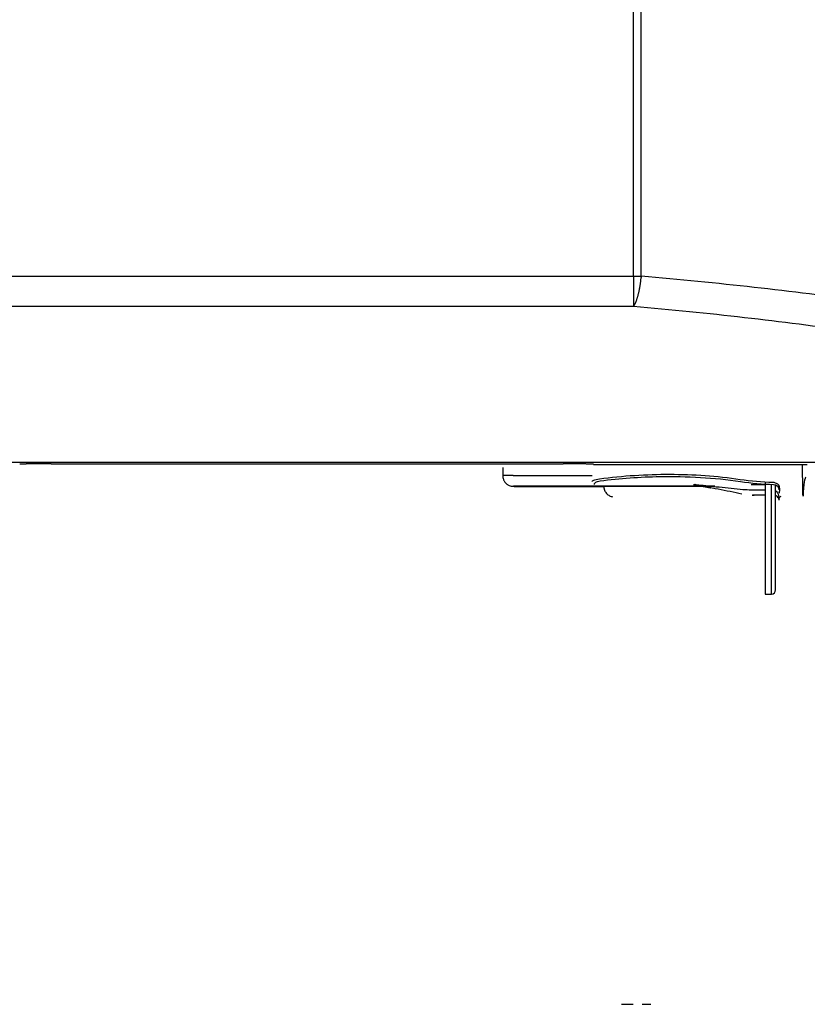
# Model space of a CAD drawing. Extents: x -261 to 1244, y -939 to 1061.
# Drawn here: x 188 to 262, y -136 to -43 of the extents above; entities that cross this region are included whole.
import ezdxf

# ---------------------------------------------------------------- set-up
doc = ezdxf.new("R2010")
doc.units = 0
doc.header["$MEASUREMENT"] = 0
doc.layers.add('2', color=7, linetype='CONTINUOUS')

msp = doc.modelspace()

# ---------------------------------------------------------------- linework, layer by layer
at = {"layer": '2', "color": 7, "linetype": 'CONTINUOUS'}
for p, q in [((246.045, -67.146), (246.045, 69.487)), ((246.763, -67.146), (246.763, 69.487)), ((-96.296, -67.146), (246.045, -67.146)), ((246.045, -67.146), (246.045, -69.965)), ((246.045, -67.146), (246.763, -67.146)), ((246.762, -67.146), (246.752, -67.262)), ((-96.296, -69.965), (246.045, -69.965)), ((320.285, -84.685), (-170.537, -84.685)), ((258.394, -86.503), (258.394, -97.053)), ((258.994, -97.053), (258.994, -86.727)), ((259.394, -96.653), (259.394, -86.786)), ((258.394, -97.053), (258.994, -97.053))]:
    msp.add_line(p, q, dxfattribs=at)
at = {"layer": '2', "color": 6, "linetype": 'CONTINUOUS'}
for p, q in [((191.273, -84.8), (239.273, -84.8)), ((239.273, -84.8), (239.416, -84.8)), ((242.273, -84.852), (262.273, -84.852)), ((262.273, -84.852), (262.368, -84.852))]:
    msp.add_line(p, q, dxfattribs=at)
at = {"layer": '2', "color": 5, "linetype": 'CONTINUOUS'}
for p, q in [((233.738, -85.153), (233.738, -85.918)), ((233.738, -85.918), (233.745, -85.917)), ((234.722, -85.911), (234.92, -85.911)), ((234.92, -85.911), (235.139, -85.91)), ((235.139, -85.91), (235.378, -85.909)), ((235.378, -85.909), (235.638, -85.909)), ((235.638, -85.909), (235.919, -85.908)), ((235.919, -85.908), (236.222, -85.908)), ((236.222, -85.908), (236.546, -85.907)), ((236.546, -85.907), (236.894, -85.906)), ((236.894, -85.906), (237.261, -85.906)), ((237.261, -85.906), (237.647, -85.905)), ((237.647, -85.905), (238.064, -85.905)), ((238.064, -85.905), (238.517, -85.904)), ((238.517, -85.904), (238.955, -85.903)), ((238.955, -85.903), (239.363, -85.903)), ((239.363, -85.903), (239.935, -85.902)), ((239.935, -85.902), (240.88, -85.901)), ((240.88, -85.901), (242.154, -85.9)), ((234.738, -86.918), (234.746, -86.918)), ((235.37, -86.912), (235.175, -86.913)), ((235.731, -86.925), (235.932, -86.925)), ((236.227, -86.91), (235.897, -86.911)), ((235.932, -86.925), (236.153, -86.926)), ((236.153, -86.926), (236.395, -86.927)), ((236.601, -86.909), (236.227, -86.91)), ((236.238, -86.918), (236.238, -86.918)), ((236.238, -86.918), (236.242, -86.918)), ((236.27, -86.917), (236.272, -86.917)), ((236.287, -86.916), (236.338, -86.916)), ((236.287, -86.916), (236.288, -86.916)), ((236.395, -86.927), (236.658, -86.927)), ((236.554, -86.922), (236.46, -86.921)), ((237.024, -86.908), (236.601, -86.909)), ((236.658, -86.927), (236.942, -86.928)), ((236.945, -86.924), (236.798, -86.923)), ((236.942, -86.928), (237.248, -86.929)), ((237.108, -86.924), (236.945, -86.924)), ((237.492, -86.907), (237.024, -86.908)), ((237.287, -86.925), (237.108, -86.924)), ((237.178, -86.912), (237.365, -86.911)), ((237.248, -86.929), (237.576, -86.929)), ((237.482, -86.926), (237.287, -86.925)), ((237.365, -86.911), (237.567, -86.911)), ((237.693, -86.926), (237.482, -86.926)), ((238.01, -86.906), (237.492, -86.907)), ((237.567, -86.911), (237.786, -86.91)), ((237.576, -86.929), (237.927, -86.93)), ((237.919, -86.927), (237.693, -86.926)), ((237.786, -86.91), (238.018, -86.91)), ((238.159, -86.927), (237.919, -86.927)), ((237.927, -86.93), (238.298, -86.931)), ((238.576, -86.905), (238.01, -86.906)), ((238.018, -86.91), (238.267, -86.909)), ((238.414, -86.928), (238.159, -86.927)), ((238.267, -86.909), (238.529, -86.908)), ((238.298, -86.931), (238.688, -86.931)), ((238.683, -86.928), (238.414, -86.928)), ((238.529, -86.908), (238.805, -86.908)), ((239.192, -86.905), (238.576, -86.905)), ((238.965, -86.929), (238.683, -86.928)), ((238.688, -86.931), (239.109, -86.932)), ((238.805, -86.908), (239.094, -86.907)), ((239.261, -86.93), (238.965, -86.929)), ((239.094, -86.907), (239.397, -86.907)), ((239.109, -86.932), (239.567, -86.933)), ((239.855, -86.904), (239.192, -86.905)), ((239.569, -86.93), (239.261, -86.93)), ((239.397, -86.907), (239.712, -86.906)), ((239.567, -86.933), (240.01, -86.933)), ((239.889, -86.931), (239.569, -86.93)), ((239.712, -86.906), (240.039, -86.906)), ((240.568, -86.903), (239.855, -86.904)), ((240.221, -86.931), (239.889, -86.931)), ((240.01, -86.933), (240.422, -86.934)), ((240.039, -86.906), (240.378, -86.906)), ((240.564, -86.932), (240.221, -86.931)), ((240.378, -86.906), (240.728, -86.905)), ((240.422, -86.934), (241, -86.935)), ((240.918, -86.932), (240.564, -86.932)), ((241.329, -86.902), (240.568, -86.903)), ((240.728, -86.905), (241.088, -86.905)), ((241.282, -86.933), (240.918, -86.932)), ((241, -86.935), (241.953, -86.936)), ((241.088, -86.905), (241.459, -86.904)), ((241.656, -86.933), (241.282, -86.933)), ((242.137, -86.901), (241.329, -86.902)), ((241.459, -86.904), (241.839, -86.904)), ((242.039, -86.934), (241.656, -86.933)), ((241.839, -86.904), (242.228, -86.903)), ((241.953, -86.936), (243.238, -86.937)), ((242.431, -86.934), (242.039, -86.934)), ((242.992, -86.901), (242.137, -86.901)), ((242.228, -86.903), (242.625, -86.903)), ((242.831, -86.935), (242.431, -86.934)), ((242.625, -86.903), (243.031, -86.903)), ((243.238, -86.935), (242.831, -86.935)), ((243.892, -86.9), (242.992, -86.901)), ((243.031, -86.903), (243.444, -86.902)), ((243.238, -86.919), (243.25, -86.918)), ((243.238, -86.919), (243.238, -86.919)), ((243.444, -86.902), (243.865, -86.902)), ((243.865, -86.902), (244.291, -86.902)), ((244.834, -86.899), (243.892, -86.9)), ((244.22, -86.913), (244.454, -86.913)), ((244.291, -86.902), (244.724, -86.901)), ((244.454, -86.913), (244.714, -86.912)), ((244.714, -86.912), (244.999, -86.912)), ((244.724, -86.901), (245.162, -86.901)), ((245.819, -86.899), (244.834, -86.899)), ((244.999, -86.912), (245.309, -86.911)), ((245.162, -86.901), (245.606, -86.901)), ((245.309, -86.911), (245.642, -86.91)), ((245.606, -86.901), (246.054, -86.9)), ((245.642, -86.91), (246, -86.91)), ((246.842, -86.898), (245.819, -86.899)), ((246, -86.91), (246.381, -86.909)), ((246.054, -86.9), (246.506, -86.9)), ((246.381, -86.909), (246.784, -86.909)), ((246.506, -86.9), (246.962, -86.9)), ((246.784, -86.909), (247.209, -86.908)), ((247.903, -86.898), (246.842, -86.898)), ((246.962, -86.9), (247.421, -86.9)), ((247.209, -86.908), (247.657, -86.908)), ((247.421, -86.9), (247.883, -86.899)), ((247.657, -86.908), (248.122, -86.907)), ((247.883, -86.899), (248.348, -86.899)), ((248.998, -86.897), (247.903, -86.898)), ((248.122, -86.907), (248.603, -86.907)), ((248.348, -86.899), (248.814, -86.899)), ((248.603, -86.907), (249.111, -86.907)), ((248.814, -86.899), (249.278, -86.899)), ((250.125, -86.897), (248.998, -86.897)), ((249.111, -86.907), (249.651, -86.906)), ((249.278, -86.899), (249.751, -86.898)), ((249.651, -86.906), (250.169, -86.906)), ((249.751, -86.898), (250.237, -86.898)), ((251.279, -86.896), (250.125, -86.897)), ((250.169, -86.906), (250.646, -86.905)), ((250.237, -86.898), (250.692, -86.898)), ((250.646, -86.905), (251.286, -86.905)), ((250.692, -86.898), (251.1, -86.898)), ((251.1, -86.898), (251.643, -86.898)), ((252.458, -86.896), (251.279, -86.896)), ((251.286, -86.905), (252.306, -86.904)), ((251.643, -86.898), (252.509, -86.897)), ((252.306, -86.904), (253.661, -86.904)), ((253.661, -86.896), (252.458, -86.896)), ((252.509, -86.897), (253.661, -86.897))]:
    msp.add_line(p, q, dxfattribs=at)
at = {"layer": '2', "color": 7, "linetype": 'CONTINUOUS'}
for centre, radius, start, end in [((233.98, -66.057), 12.829, 353.02318, 353.55636), ((234.135, -66.075), 12.673, 353.55921, 354.0953), ((234.629, -66.126), 12.176, 354.09431, 354.64694), ((236.924, -66.509), 9.849, 348.04017, 348.70876), ((236.435, -66.414), 10.348, 348.72599, 349.3713), ((235.963, -66.333), 10.827, 349.40821, 350.03217), ((235.548, -66.262), 11.247, 350.04255, 350.64825), ((235.145, -66.202), 11.655, 350.67788, 351.2659), ((234.851, -66.159), 11.952, 351.27808, 351.85329), ((234.597, -66.128), 12.208, 351.87763, 352.44118), ((234.339, -66.095), 12.468, 352.44492, 352.99583), ((242.485, -68.01), 4.084, 338.49163, 339.67356), ((241.656, -67.725), 4.961, 339.91127, 340.92046), ((241.403, -67.646), 5.225, 341.01137, 342.01633), ((240.968, -67.505), 5.683, 342.01657, 342.97939), ((240.316, -67.316), 6.362, 343.07413, 343.96589), ((239.693, -67.143), 7.008, 344.0096, 344.84526), ((239.151, -67.005), 7.567, 344.91149, 345.70932), ((238.588, -66.866), 8.147, 345.74016, 346.50065), ((238.008, -66.735), 8.742, 346.55155, 347.27732), ((237.455, -66.614), 9.309, 347.29951, 347.99462), ((243.683, -68.364), 2.854, 325.86359, 328.3641), ((244.924, -69.088), 1.418, 326.95694, 331.02474), ((244.288, -68.754), 2.136, 331.45469, 333.4232), ((240.125, -66.937), 6.676, 335.46318, 336.01879), ((243.246, -68.324), 3.26, 336.0022, 337.30062), ((243.417, -68.367), 3.086, 336.81112, 338.31919), ((258.994, -96.653), 0.4, 270, 360)]:
    msp.add_arc(centre, radius, start, end, dxfattribs=at)
at = {"layer": '2', "color": 6, "linetype": 'CONTINUOUS'}
for centre, radius, start, end in [((188.432, -85.941), 1.103, 93.58019, 95.32965), ((188.526, -87.097), 2.264, 93.07325, 94.12912), ((188.639, -88.847), 4.017, 92.62578, 93.34185), ((188.775, -91.38), 6.554, 92.28775, 92.79881), ((188.921, -94.634), 9.811, 91.99215, 92.3839), ((189.089, -98.911), 14.091, 91.76392, 92.0701), ((189.262, -104.018), 19.201, 91.55923, 91.8091), ((189.45, -110.274), 25.46, 91.39338, 91.59959), ((189.635, -117.309), 32.497, 91.24235, 91.41788), ((189.829, -125.434), 40.625, 91.11613, 91.26678), ((190.01, -134.142), 49.334, 90.99745, 91.12977), ((190.197, -143.895), 59.09, 90.89727, 91.01384), ((190.369, -154.209), 69.405, 90.80197, 90.90615), ((190.524, -164.358), 79.555, 90.7164, 90.81111), ((190.651, -173.802), 89, 90.63413, 90.72199), ((190.806, -186.188), 101.386, 90.56572, 90.64469), ((190.97, -202.045), 117.245, 90.49992, 90.56941), ((190.986, -204.43), 119.629, 90.42715, 90.49755), ((190.948, -198.979), 114.179, 90.35216, 90.42854), ((191.206, -229.527), 144.728, 90.32249, 90.37961), ((192.162, -395.138), 310.341, 90.30264, 90.3269), ((191.099, -218.93), 134.13, 90.17509, 90.2464), ((191.095, -212.624), 127.824, 90.06827, 90.18184), ((191.6, -418.651), 333.852, 90.05618, 90.11276), ((239.273, -245.96), 161.16, 89.89791, 89.9494), ((239.256, -256.157), 171.357, 89.84908, 89.8982), ((239.248, -258.762), 173.962, 89.79981, 89.84866), ((239.268, -250.227), 165.428, 89.74477, 89.79641), ((239.291, -243.981), 159.181, 89.68945, 89.74317), ((239.316, -237.655), 152.855, 89.63019, 89.68597), ((239.358, -230.497), 145.697, 89.57022, 89.6283), ((239.415, -221.167), 136.367, 89.50379, 89.56507), ((239.492, -211.702), 126.901, 89.43683, 89.50155), ((239.582, -201.244), 116.444, 89.3616, 89.4305), ((239.692, -190.654), 105.853, 89.28359, 89.3573), ((239.817, -179.599), 94.797, 89.19612, 89.27556), ((239.963, -168.541), 83.738, 89.10328, 89.18968), ((240.12, -157.576), 72.773, 88.99727, 89.09194), ((240.293, -147.168), 62.363, 88.88387, 88.98853), ((240.466, -137.544), 52.737, 88.75149, 88.86752), ((240.662, -127.946), 43.137, 88.60274, 88.73499), ((240.864, -119.057), 34.246, 88.4239, 88.57722), ((241.044, -112.201), 27.387, 88.23148, 88.40664), ((241.188, -107.072), 22.257, 87.99984, 88.19353), ((241.41, -100.108), 15.289, 87.67108, 87.92268), ((241.643, -94.003), 9.18, 87.2055, 87.57183), ((241.738, -92.267), 7.441, 86.90225, 87.28706), ((241.508, -96.36), 11.54, 86.65612, 86.85861), ((241.972, -87.504), 2.673, 84.77331, 85.5152), ((242.133, -85.515), 0.678, 80.43814, 83.05467), ((242.171, -85.254), 0.415, 75.84704, 79.60874)]:
    msp.add_arc(centre, radius, start, end, dxfattribs=at)
at = {"layer": '2', "color": 5, "linetype": 'CONTINUOUS'}
for centre, radius, start, end in [((233.759, -86.008), 0.0913, 84.56598, 98.54301), ((233.819, -87.922), 2.006, 90.38433, 91.46317), ((233.926, -94.118), 8.203, 90.47201, 90.84418), ((234.074, -106.392), 20.478, 90.4063, 90.60242), ((234.275, -128.287), 42.373, 90.35023, 90.46752), ((234.519, -161.65), 75.737, 90.30194, 90.38102), ((234.819, -210.658), 124.746, 90.26474, 90.32083), ((235.155, -275.458), 189.547, 90.23328, 90.27587), ((235.554, -362.898), 276.988, 90.20924, 90.24222), ((235.98, -471.095), 385.186, 90.18726, 90.2139), ((235.209, -113.347), 26.433, 90.74693, 91.01994), ((234.759, -86.826), 0.0935, 261.57354, 275.34244), ((234.82, -84.858), 2.062, 268.55322, 269.61179), ((234.93, -78.488), 8.433, 269.15749, 269.52266), ((235.082, -65.87), 21.051, 269.39666, 269.58917), ((235.396, -131.755), 44.843, 90.4934, 90.67974), ((235.29, -43.36), 43.562, 269.52748, 269.64262), ((236.17, -267.333), 180.423, 90.31616, 90.36846), ((235.543, -9.037), 77.886, 269.61371, 269.69134), ((235.859, 41.383), 128.307, 269.67182, 269.72688), ((236.211, 108.07), 194.995, 269.71659, 269.75841), ((237.317, -599.054), 512.145, 90.1908, 90.21779), ((236.634, 198.05), 284.976, 269.74969, 269.78207), ((237.095, 309.396), 396.323, 269.77669, 269.80286), ((237.82, -730.888), 643.981, 90.171072, 90.19648), ((236.492, -76.373), 10.549, 268.6228, 268.985), ((236.238, -86.918), 0.000232, 83.85537, 131.86482), ((236.239, -86.92), 0.00149, 96.20643, 107.19937), ((236.24, -86.923), 0.00524, 96.30482, 100.61301), ((236.241, -86.931), 0.0127, 95.33164, 97.64459), ((236.242, -86.942), 0.0245, 94.8154, 96.22747), ((236.244, -86.961), 0.0429, 94.12368, 95.08742), ((236.246, -86.987), 0.069, 93.65201, 94.3426), ((236.248, -87.02), 0.103, 93.26856, 93.79303), ((236.236, -85.898), 1.021, 270.34976, 270.58949), ((236.251, -87.064), 0.146, 92.98808, 93.39599), ((236.254, -87.12), 0.202, 92.69787, 93.02694), ((236.258, -87.186), 0.269, 92.50112, 92.77001), ((236.261, -87.268), 0.351, 92.294, 92.51933), ((236.266, -87.362), 0.445, 92.14896, 92.3395), ((236.236, -85.892), 1.026, 270.59193, 270.83033), ((236.27, -87.472), 0.555, 92.00693, 92.17129), ((236.275, -87.6), 0.683, 91.89466, 92.03652), ((236.236, -85.888), 1.03, 270.83132, 271.06944), ((236.28, -87.754), 0.837, 91.77342, 91.89732), ((236.285, -87.916), 0.999, 91.6752, 91.78537), ((236.236, -85.89), 1.028, 271.08226, 271.32141), ((236.29, -88.079), 1.162, 91.58653, 91.68663), ((236.297, -88.324), 1.407, 91.5164, 91.60316), ((236.236, -85.89), 1.028, 271.3056, 271.54527), ((236.306, -88.649), 1.733, 91.45986, 91.53329), ((236.309, -88.763), 1.846, 91.36511, 91.43868), ((236.236, -85.892), 1.027, 271.55837, 271.79847), ((236.309, -88.774), 1.858, 91.30314, 91.38211), ((236.328, -89.538), 2.621, 91.27179, 91.32579), ((236.236, -85.893), 1.025, 271.79782, 272.03823), ((236.328, -89.559), 2.643, 91.13649, 91.20546), ((236.236, -85.89), 1.028, 272.04034, 272.28132), ((236.335, -89.857), 2.941, 91.05982, 91.16135), ((236.236, -85.892), 1.026, 272.27851, 272.51986), ((236.456, -96.129), 9.214, 91.04724, 91.0909), ((236.236, -85.892), 1.027, 272.52361, 272.76554), ((236.236, -85.893), 1.025, 272.76109, 273.00332), ((236.295, -86.507), 0.409, 268.95331, 269.02469), ((236.295, -86.516), 0.401, 269.04762, 269.11907), ((236.295, -86.508), 0.408, 269.17785, 269.24942), ((236.295, -86.509), 0.407, 269.17777, 269.2495), ((236.236, -85.892), 1.026, 273.01756, 273.2602), ((236.295, -86.518), 0.399, 269.27655, 269.34842), ((236.295, -86.511), 0.406, 269.28996, 269.36197), ((236.295, -86.519), 0.397, 269.39098, 269.46314), ((236.295, -86.512), 0.404, 269.51448, 269.58678), ((236.295, -86.521), 0.395, 269.62001, 269.69245), ((236.295, -86.514), 0.403, 269.62667, 269.69927), ((236.296, -86.523), 0.394, 269.61987, 269.69259), ((236.294, -86.523), 0.393, 269.849, 269.92182), ((236.236, -85.894), 1.024, 273.25416, 273.49734), ((236.295, -86.516), 0.4, 269.85115, 269.92417), ((236.295, -86.526), 0.391, 269.96335, 270.03665), ((236.295, -86.525), 0.391, 269.96337, 270.03663), ((236.295, -86.524), 0.393, 270.07812, 270.15107), ((236.295, -86.52), 0.396, 270.07548, 270.14921), ((236.294, -86.536), 0.38, 270.30608, 270.38146), ((236.295, -86.526), 0.39, 270.30708, 270.38046), ((236.295, -86.499), 0.417, 270.30946, 270.37808), ((236.236, -85.895), 1.023, 273.49525, 273.73941), ((236.295, -86.539), 0.377, 270.4204, 270.49631), ((236.296, -86.588), 0.328, 270.50555, 270.59626), ((236.294, -86.518), 0.399, 270.68168, 270.75064), ((236.288, -85.85), 1.067, 270.63925, 270.66287), ((236.295, -86.588), 0.329, 270.76967, 270.86724), ((236.296, -86.624), 0.292, 270.84838, 271.0169), ((236.289, -86.133), 0.784, 270.92199, 271.00459), ((236.236, -85.892), 1.027, 273.74882, 273.99271), ((236.577, -70.515), 16.407, 269.04944, 269.3088), ((236.235, -85.889), 1.029, 273.99413, 274.23701), ((236.236, -85.895), 1.023, 274.23489, 274.4803), ((236.237, -85.915), 1.003, 274.49518, 274.74624), ((236.235, -85.889), 1.029, 274.71754, 274.96163), ((236.229, -85.824), 1.095, 274.98159, 275.20964), ((236.237, -85.909), 1.009, 275.2255, 275.47813), ((236.251, -86.056), 0.862, 275.49669, 275.79926), ((236.232, -85.849), 1.069, 275.70287, 275.93184), ((236.517, -103.192), 16.277, 90.38784, 90.62774), ((236.045, -84.032), 2.896, 275.89324, 275.96981), ((236.25, -86.039), 0.878, 276.27881, 276.60439), ((236.261, -86.133), 0.784, 276.58537, 277.14749), ((236.104, -84.816), 2.111, 276.9247, 277.19851), ((236.992, -19.541), 67.383, 269.47858, 269.54773), ((236.706, -123.663), 36.749, 90.33236, 90.46654), ((236.951, -157.358), 70.445, 90.28876, 90.37261), ((237.595, 99.932), 186.856, 269.68076, 269.71538), ((237.238, -205.956), 119.044, 90.25128, 90.30932), ((237.793, 132.13), 219.055, 269.70558, 269.73973), ((237.577, -273.409), 186.497, 90.22237, 90.26452), ((237.953, -360.297), 273.387, 90.19813, 90.23046), ((238.381, -471.386), 384.476, 90.17932, 90.20471), ((243.271, -87.156), 0.238, 86.79522, 95.21213), ((243.365, -91.79), 4.873, 90.24573, 90.94285), ((243.532, -106.698), 19.782, 90.30318, 90.54379), ((243.76, -136.201), 49.286, 90.2611, 90.38709), ((244.065, -187.817), 100.903, 90.22518, 90.30066), ((244.43, -265.339), 178.426, 90.19368, 90.24464), ((244.872, -376.952), 290.039, 90.17011, 90.20637), ((245.355, -522.638), 435.726, 90.14924, 90.17679)]:
    msp.add_arc(centre, radius, start, end, dxfattribs=at)
at = {"layer": '2', "color": 150, "linetype": 'CONTINUOUS'}
for centre, radius, start, end in [((245.977, 7.826), 143.467, 269.56803, 269.66126), ((247.201, 332.947), 468.59, 269.74669, 269.79262), ((248.803, 926.725), 1062.371, 269.82211, 269.84939), ((248.46, 178.599), 314.241, 269.70399, 269.76453), ((249.973, 686.782), 822.427, 269.80459, 269.83835)]:
    msp.add_arc(centre, radius, start, end, dxfattribs=at)
at = {"layer": '2', "color": 7, "linetype": 'CONTINUOUS'}
for points, knots in [([(322.86, -81.694), (317.569, -79.966), (306.352, -76.73), (287.843, -72.625), (267.918, -69.353), (253.897, -67.775), (246.762, -67.146)], [2.084426, 2.084426, 2.084426, 2.084426, 7.594039, 13.103133, 18.612642, 24.121763, 24.121763, 24.121763, 24.121763]), ([(246.045, -69.965), (253.057, -70.594), (266.837, -72.172), (286.421, -75.444), (304.613, -79.549), (315.637, -82.785), (320.917, -84.54), (320.997, -84.566), (321.076, -84.592)], [2, 2, 2, 2, 7.509121, 13.01863, 18.527723, 24.037337, 24.037337, 24.121763, 24.121763, 24.121763, 24.121763])]:
    msp.add_open_spline(points, degree=3, knots=knots, dxfattribs=at)
at = {"layer": '2', "color": 71, "linetype": 'CONTINUOUS'}
for points, knots in [([(261.965, -87.855), (261.954, -87.233), (261.942, -86.611), (261.925, -85.61), (261.918, -85.231), (261.911, -84.852)], [2.0160979, 2.0160979, 2.0160979, 2.0160979, 2.4816382, 2.4816382, 2.7649756, 2.7649756, 2.7649756, 2.7649756]), ([(242.824, -86.213), (245.02, -85.919), (247.233, -85.782), (250.55, -85.788), (251.655, -85.826), (253.861, -85.982), (254.962, -86.099), (256.056, -86.265)], [2, 2, 2, 2, 19.343564, 19.343564, 28.016621, 28.016621, 36.69184, 36.69184, 36.69184, 36.69184]), ([(251.678, -86.753), (251.758, -86.767), (252.415, -86.894), (253.098, -87.03), (251.736, -86.763)], [0, 0, 0, 0, 0.173359, 1, 1, 1, 1]), ([(251.679, -86.753), (251.693, -86.755), (251.753, -86.766), (251.882, -86.791), (252.095, -86.832), (252.342, -86.881), (252.548, -86.921), (252.71, -86.953), (252.9, -86.991), (253.226, -87.055), (253.498, -87.109), (251.736, -86.763)], [2.201069, 2.201069, 2.201069, 2.201069, 2.427436, 2.894151, 3.614096, 4.562764, 5.360726, 5.626309, 6.157047, 7.217358, 8.806429, 8.806429, 8.806429, 8.806429]), ([(256.225, -87.644), (255.48, -87.495), (254.736, -87.346), (253.624, -87.122), (253.252, -87.047), (252.7, -86.934), (252.516, -86.897), (252.245, -86.841), (252.154, -86.822), (251.977, -86.785), (251.885, -86.765), (251.829, -86.753)], [2, 2, 2, 2, 5.129081, 5.129081, 6.710651, 6.710651, 7.515893, 7.515893, 7.929686, 7.929686, 8.372345, 8.372345, 8.372345, 8.372345]), ([(251.89, -86.753), (251.886, -86.753), (251.901, -86.755), (251.983, -86.764), (252.074, -86.774), (252.252, -86.792), (252.342, -86.802), (252.613, -86.829), (252.798, -86.848), (253.35, -86.905), (253.722, -86.942), (254.833, -87.054), (255.578, -87.129), (256.323, -87.203)], [2, 2, 2, 2, 2.200641, 2.200641, 2.6433, 2.6433, 3.057093, 3.057093, 3.862335, 3.862335, 5.443905, 5.443905, 8.572986, 8.572986, 8.572986, 8.572986]), ([(259.132, -86.535), (259.237, -86.538), (259.445, -86.591), (259.616, -86.727), (259.683, -86.811)], [2, 2, 2, 2, 2.982084, 3.971868, 3.971868, 3.971868, 3.971868]), ([(259.658, -87.051), (259.666, -87.069), (259.689, -87.131), (259.7, -87.197), (259.7, -87.243)], [0.744894, 0.744894, 0.744894, 0.744894, 0.8203225, 1, 1, 1, 1]), ([(259.683, -86.811), (259.683, -86.829), (259.699, -86.861), (259.71, -86.927), (259.727, -86.991), (259.737, -87.054), (259.747, -87.115), (259.752, -87.175), (259.754, -87.25), (259.751, -87.311), (259.743, -87.387), (259.732, -87.449), (259.718, -87.512), (259.71, -87.544), (259.706, -87.56)], [0, 0, 0, 0, 0.0000519846, 0.000103222, 0.000202508, 0.000249088, 0.000295087, 0.0003857852, 0.0004310559, 0.0005214629, 0.0005668629, 0.000661672, 0.000710451, 0.0007600603, 0.0007600603, 0.0007600603, 0.0007600603]), ([(259.394, -87.308), (259.438, -87.34), (259.527, -87.443), (259.625, -87.648), (259.691, -87.892), (259.71, -88.058), (259.715, -88.14)], [2.220159, 2.220159, 2.220159, 2.220159, 2.601218, 3.118044, 3.596274, 4.062081, 4.062081, 4.062081, 4.062081]), ([(259.715, -88.178), (259.711, -88.138), (259.693, -88.058), (259.631, -87.939), (259.532, -87.838), (259.44, -87.788), (259.394, -87.772)], [2, 2, 2, 2, 2.465807, 2.944038, 3.460863, 3.871226, 3.871226, 3.871226, 3.871226]), ([(259.394, -87.782), (259.459, -87.806), (259.519, -87.844), (259.661, -87.984), (259.716, -88.111), (259.568, -87.892)], [2.802762, 2.802762, 2.802762, 2.802762, 3.732063, 3.732063, 5.455722, 5.455722, 5.455722, 5.455722]), ([(259.716, -88.17), (259.716, -88.119), (259.724, -88.034), (259.79, -87.917), (259.859, -87.855), (259.913, -87.855)], [0, 0, 0, 0, 0.000149798, 0.0002534328, 0.0004041699, 0.0004041699, 0.0004041699, 0.0004041699])]:
    msp.add_open_spline(points, degree=3, knots=knots, dxfattribs=at)
at = {"layer": '2', "color": 5, "linetype": 'CONTINUOUS'}
for points, knots in [([(233.738, -85.918), (233.739, -85.938), (233.739, -85.95), (233.74, -85.968), (233.741, -85.986), (233.743, -86.013), (233.747, -86.05), (233.754, -86.096), (233.764, -86.143), (233.781, -86.213), (233.814, -86.306), (233.869, -86.418), (233.939, -86.524), (234.051, -86.652), (234.216, -86.783), (234.441, -86.883), (234.647, -86.916), (234.693, -86.916), (234.721, -86.919), (234.744, -86.919), (234.769, -86.919), (234.827, -86.92), (234.95, -86.921), (235.203, -86.923), (235.556, -86.924), (236.262, -86.926), (237.623, -86.93), (240.04, -86.934), (242.11, -86.936), (243.238, -86.937)], [0, 0, 0, 0, 0.0001797, 0.0003603, 0.0005422, 0.0007253, 0.0011878, 0.0016577, 0.0021345, 0.0026179, 0.0038449, 0.0051019, 0.00638, 0.0076689, 0.0102222, 0.0126863, 0.0150078, 0.0171514, 0.021413, 0.0257028, 0.0300231, 0.0343755, 0.0509061, 0.0678834, 0.0853006, 0.1031473, 0.1502506, 0.1996816, 0.2491469, 0.2491469, 0.2491469, 0.2491469]), ([(236.302, -86.916), (236.303, -86.916), (236.304, -86.916), (236.306, -86.916), (236.307, -86.916), (236.31, -86.916), (236.313, -86.916), (236.316, -86.916), (236.321, -86.916), (236.328, -86.916), (236.337, -86.916), (236.347, -86.916), (236.363, -86.916), (236.387, -86.916), (236.421, -86.915), (236.459, -86.915), (236.522, -86.915), (236.619, -86.914), (236.763, -86.913), (236.931, -86.913), (237.216, -86.912), (237.673, -86.91), (238.376, -86.909), (239.198, -86.907), (240.575, -86.905), (242.73, -86.903), (245.872, -86.9), (249.266, -86.898), (251.918, -86.897), (253.401, -86.897), (253.661, -86.897)], [0, 0, 0, 0, 0.0004808, 0.0007212, 0.0009616, 0.0015622, 0.0021628, 0.0027633, 0.0033638, 0.0048637, 0.0063633, 0.0078627, 0.0093618, 0.0131067, 0.0168496, 0.0205903, 0.0243285, 0.0336682, 0.0429869, 0.0522808, 0.0615462, 0.0845828, 0.1073656, 0.1298445, 0.151974, 0.2054886, 0.2560749, 0.3034177, 0.3483348, 0.3578344, 0.3578344, 0.3578344, 0.3578344]), ([(243.238, -86.919), (243.238, -86.936), (243.239, -86.961), (243.241, -86.995), (243.244, -87.034), (243.252, -87.086), (243.265, -87.152), (243.283, -87.218), (243.318, -87.317), (243.381, -87.444), (243.488, -87.589), (243.622, -87.712), (243.801, -87.833), (243.984, -87.883), (244.065, -87.901)], [0, 0, 0, 0, 0.00072069, 0.00108642, 0.00145565, 0.00239229, 0.00334892, 0.004324, 0.00531571, 0.00783211, 0.0104018, 0.01298412, 0.0155357, 0.01986516, 0.01986516, 0.01986516, 0.01986516])]:
    msp.add_open_spline(points, degree=3, knots=knots, dxfattribs=at)
at = {"layer": '2', "color": 71, "linetype": 'CONTINUOUS'}
for points in [[(242.892, -86.405), (244.763, -86.162), (246.646, -86.029), (248.529, -85.997)], [(248.529, -85.997), (251.057, -85.955), (253.588, -86.091), (256.091, -86.466)], [(248.529, -85.997), (248.531, -85.997), (248.533, -85.997), (248.535, -85.997)], [(262.232, -86.053), (262.124, -86.055), (262.02, -86.729), (261.965, -87.855)], [(242.144, -86.479), (242.145, -86.443), (242.203, -86.393), (242.306, -86.34)], [(242.306, -86.34), (242.424, -86.279), (242.609, -86.235), (242.824, -86.213)], [(242.346, -86.677), (242.345, -86.727), (242.344, -86.753), (242.343, -86.753)], [(242.477, -86.53), (242.395, -86.586), (242.347, -86.64), (242.346, -86.677)], [(242.477, -86.53), (242.572, -86.471), (242.72, -86.428), (242.892, -86.405)], [(256.056, -86.265), (257.075, -86.419), (258.103, -86.504), (259.132, -86.535)], [(256.092, -86.466), (257.118, -86.621), (258.154, -86.707), (259.191, -86.739)], [(257.087, -86.753), (257.523, -86.753), (257.958, -86.753), (258.394, -86.753)], [(259.191, -86.738), (259.438, -86.741), (259.698, -86.953), (259.7, -87.244)], [(256.323, -87.203), (256.574, -87.228), (256.83, -87.242), (257.087, -87.246)], [(257.087, -87.246), (257.125, -87.246), (257.164, -87.247), (257.202, -87.247)], [(257.199, -87.752), (257.263, -87.753), (257.322, -87.755), (257.363, -87.757)], [(257.202, -87.247), (257.6, -87.247), (257.997, -87.246), (258.394, -87.246)], [(258.394, -87.74), (257.997, -87.74), (257.6, -87.74), (257.202, -87.74)], [(259.717, -88.214), (259.717, -88.199), (259.715, -88.183), (259.715, -88.178)]]:
    msp.add_open_spline(points, degree=3, dxfattribs=at)

doc.saveas('drawing.dxf')
